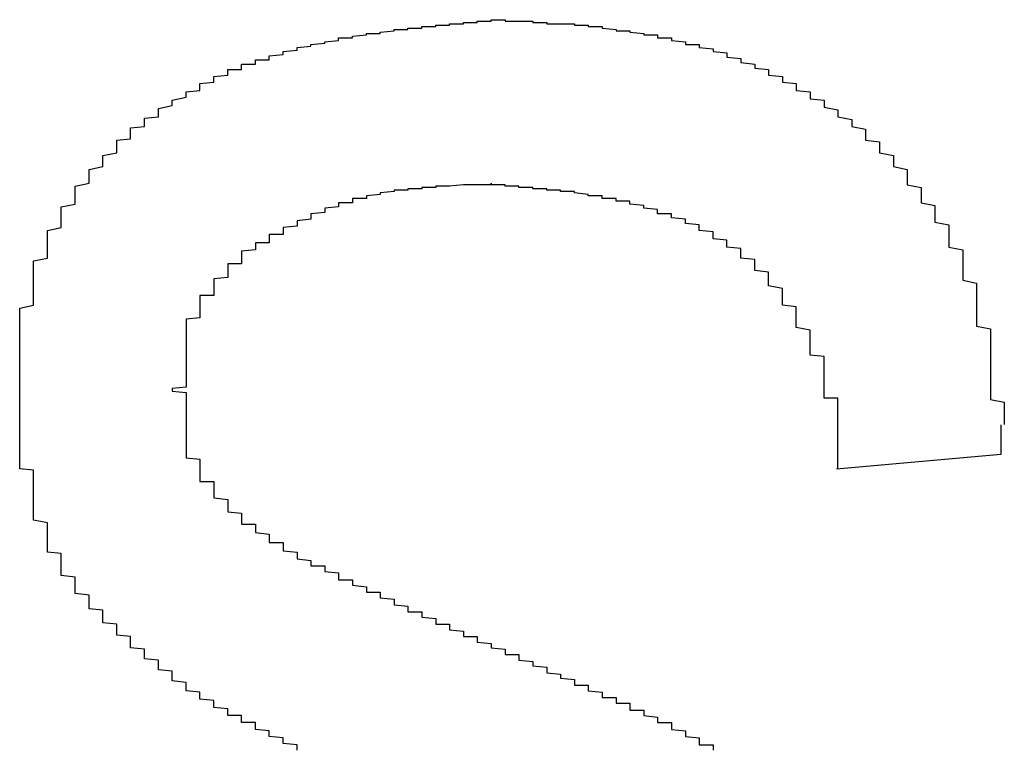
# Model space of a CAD drawing. Extents: x 1222 to 2663, y 507 to 1453.
# Drawn here: x 2660 to 2661, y 631 to 631 of the extents above; entities that cross this region are included whole.
import ezdxf

# ---------------------------------------------------------------- set-up
doc = ezdxf.new("R2010")
doc.units = 0
doc.layers.add('KÖRPER', color=7, linetype='CONTINUOUS')

msp = doc.modelspace()

# ---------------------------------------------------------------- linework, layer by layer
at = {"layer": 'KÖRPER'}
for p, q in [((2660.58754, 630.99181), (2660.58754, 630.97041)), ((2660.58754, 630.97041), (2660.469, 630.95971))]:
    msp.add_line(p, q, dxfattribs=at)
for points in [[(2659.88, 631.012, 0), (2659.88, 631.014, 0), (2659.88, 631.017, 0), (2659.88, 631.019, 0), (2659.88, 631.021, 0), (2659.88, 631.023, 0), (2659.88, 631.026, 0), (2659.88, 631.028, 0), (2659.88, 631.03, 0), (2659.88, 631.032, 0), (2659.88, 631.034, 0), (2659.88, 631.037, 0), (2659.88, 631.039, 0), (2659.88, 631.041, 0), (2659.88, 631.043, 0), (2659.88, 631.045, 0), (2659.88, 631.048, 0), (2659.88, 631.05, 0), (2659.88, 631.052, 0), (2659.88, 631.054, 0), (2659.88, 631.056, 0), (2659.88, 631.059, 0), (2659.88, 631.061, 0), (2659.88, 631.063, 0), (2659.88, 631.065, 0), (2659.88, 631.067, 0), (2659.88, 631.069, 0), (2659.88, 631.072, 0), (2659.88, 631.074, 0), (2659.88, 631.076, 0), (2659.89, 631.078, 0), (2659.89, 631.08, 0), (2659.89, 631.082, 0), (2659.89, 631.085, 0), (2659.89, 631.087, 0), (2659.89, 631.089, 0), (2659.89, 631.091, 0), (2659.89, 631.093, 0), (2659.89, 631.095, 0), (2659.89, 631.097, 0), (2659.89, 631.099, 0), (2659.89, 631.101, 0), (2659.89, 631.104, 0), (2659.89, 631.106, 0), (2659.89, 631.108, 0), (2659.89, 631.11, 0), (2659.9, 631.112, 0), (2659.9, 631.114, 0), (2659.9, 631.116, 0), (2659.9, 631.118, 0), (2659.9, 631.12, 0), (2659.9, 631.122, 0), (2659.9, 631.124, 0), (2659.9, 631.126, 0), (2659.9, 631.128, 0), (2659.9, 631.13, 0), (2659.9, 631.132, 0), (2659.91, 631.134, 0), (2659.91, 631.136, 0), (2659.91, 631.138, 0), (2659.91, 631.14, 0), (2659.91, 631.142, 0), (2659.91, 631.143, 0), (2659.91, 631.145, 0), (2659.91, 631.147, 0), (2659.91, 631.149, 0), (2659.92, 631.151, 0), (2659.92, 631.153, 0), (2659.92, 631.155, 0), (2659.92, 631.157, 0), (2659.92, 631.158, 0), (2659.92, 631.16, 0), (2659.92, 631.162, 0), (2659.92, 631.164, 0), (2659.93, 631.166, 0), (2659.93, 631.167, 0), (2659.93, 631.169, 0), (2659.93, 631.171, 0), (2659.93, 631.173, 0), (2659.93, 631.174, 0), (2659.93, 631.176, 0), (2659.94, 631.178, 0), (2659.94, 631.179, 0), (2659.94, 631.181, 0), (2659.94, 631.183, 0), (2659.94, 631.184, 0), (2659.94, 631.186, 0), (2659.95, 631.188, 0), (2659.95, 631.189, 0), (2659.95, 631.191, 0), (2659.95, 631.192, 0), (2659.95, 631.194, 0), (2659.95, 631.195, 0), (2659.95, 631.197, 0), (2659.96, 631.198, 0), (2659.96, 631.2, 0), (2659.96, 631.201, 0), (2659.96, 631.203, 0), (2659.96, 631.204, 0), (2659.96, 631.206, 0), (2659.97, 631.207, 0), (2659.97, 631.208, 0), (2659.97, 631.21, 0), (2659.97, 631.211, 0), (2659.97, 631.213, 0), (2659.98, 631.214, 0), (2659.98, 631.215, 0), (2659.98, 631.217, 0), (2659.98, 631.218, 0), (2659.98, 631.219, 0), (2659.98, 631.22, 0), (2659.99, 631.222, 0), (2659.99, 631.223, 0), (2659.99, 631.224, 0), (2659.99, 631.225, 0), (2659.99, 631.226, 0), (2660, 631.228, 0), (2660, 631.229, 0), (2660, 631.23, 0), (2660, 631.231, 0), (2660, 631.232, 0), (2660.01, 631.233, 0), (2660.01, 631.234, 0), (2660.01, 631.235, 0), (2660.01, 631.236, 0), (2660.01, 631.237, 0), (2660.01, 631.238, 0), (2660.02, 631.239, 0), (2660.02, 631.24, 0), (2660.02, 631.241, 0), (2660.02, 631.242, 0), (2660.02, 631.243, 0), (2660.03, 631.244, 0), (2660.03, 631.245, 0), (2660.03, 631.246, 0), (2660.03, 631.247, 0), (2660.03, 631.248, 0), (2660.04, 631.248, 0), (2660.04, 631.249, 0), (2660.04, 631.25, 0), (2660.04, 631.251, 0), (2660.04, 631.252, 0), (2660.05, 631.252, 0), (2660.05, 631.253, 0), (2660.05, 631.254, 0), (2660.05, 631.255, 0), (2660.06, 631.255, 0), (2660.06, 631.256, 0), (2660.06, 631.257, 0), (2660.06, 631.257, 0), (2660.06, 631.258, 0), (2660.07, 631.259, 0), (2660.07, 631.259, 0), (2660.07, 631.26, 0), (2660.07, 631.261, 0), (2660.07, 631.261, 0), (2660.08, 631.262, 0), (2660.08, 631.262, 0), (2660.08, 631.263, 0), (2660.08, 631.263, 0), (2660.08, 631.264, 0), (2660.09, 631.265, 0), (2660.09, 631.265, 0), (2660.09, 631.266, 0), (2660.09, 631.266, 0), (2660.1, 631.267, 0), (2660.1, 631.267, 0), (2660.1, 631.268, 0), (2660.1, 631.268, 0), (2660.1, 631.268, 0), (2660.11, 631.269, 0), (2660.11, 631.269, 0), (2660.11, 631.27, 0), (2660.11, 631.27, 0), (2660.11, 631.271, 0), (2660.12, 631.271, 0), (2660.12, 631.271, 0), (2660.12, 631.272, 0), (2660.12, 631.272, 0), (2660.13, 631.273, 0), (2660.13, 631.273, 0), (2660.13, 631.273, 0), (2660.13, 631.274, 0), (2660.13, 631.274, 0), (2660.14, 631.274, 0), (2660.14, 631.275, 0), (2660.14, 631.275, 0), (2660.14, 631.275, 0), (2660.15, 631.276, 0), (2660.15, 631.276, 0), (2660.15, 631.276, 0), (2660.15, 631.276, 0), (2660.15, 631.277, 0), (2660.16, 631.277, 0), (2660.16, 631.277, 0), (2660.16, 631.278, 0), (2660.16, 631.278, 0), (2660.17, 631.278, 0), (2660.17, 631.278, 0), (2660.17, 631.279, 0), (2660.17, 631.279, 0), (2660.17, 631.279, 0), (2660.18, 631.279, 0), (2660.18, 631.28, 0), (2660.18, 631.28, 0), (2660.18, 631.28, 0), (2660.19, 631.28, 0), (2660.19, 631.281, 0), (2660.19, 631.281, 0), (2660.19, 631.281, 0), (2660.19, 631.281, 0), (2660.2, 631.281, 0), (2660.2, 631.282, 0), (2660.2, 631.282, 0), (2660.2, 631.282, 0), (2660.21, 631.282, 0), (2660.21, 631.283, 0), (2660.21, 631.283, 0), (2660.21, 631.283, 0), (2660.22, 631.283, 0), (2660.22, 631.283, 0), (2660.22, 631.284, 0), (2660.22, 631.284, 0), (2660.22, 631.284, 0)], [(2660.22, 631.284, 0), (2660.23, 631.284, 0), (2660.23, 631.284, 0), (2660.23, 631.284, 0), (2660.23, 631.283, 0), (2660.24, 631.283, 0), (2660.24, 631.283, 0), (2660.24, 631.283, 0), (2660.24, 631.283, 0), (2660.25, 631.283, 0), (2660.25, 631.283, 0), (2660.25, 631.282, 0), (2660.25, 631.282, 0), (2660.25, 631.282, 0), (2660.26, 631.282, 0), (2660.26, 631.282, 0), (2660.26, 631.282, 0), (2660.26, 631.281, 0), (2660.27, 631.281, 0), (2660.27, 631.281, 0), (2660.27, 631.281, 0), (2660.27, 631.281, 0), (2660.28, 631.281, 0), (2660.28, 631.28, 0), (2660.28, 631.28, 0), (2660.28, 631.28, 0), (2660.28, 631.28, 0), (2660.29, 631.28, 0), (2660.29, 631.279, 0), (2660.29, 631.279, 0), (2660.29, 631.279, 0), (2660.3, 631.279, 0), (2660.3, 631.278, 0), (2660.3, 631.278, 0), (2660.3, 631.278, 0), (2660.31, 631.277, 0), (2660.31, 631.277, 0), (2660.31, 631.277, 0), (2660.31, 631.277, 0), (2660.31, 631.276, 0), (2660.32, 631.276, 0), (2660.32, 631.276, 0), (2660.32, 631.275, 0), (2660.32, 631.275, 0), (2660.33, 631.274, 0), (2660.33, 631.274, 0), (2660.33, 631.274, 0), (2660.33, 631.273, 0), (2660.34, 631.273, 0), (2660.34, 631.272, 0), (2660.34, 631.272, 0), (2660.34, 631.272, 0), (2660.34, 631.271, 0), (2660.35, 631.271, 0), (2660.35, 631.27, 0), (2660.35, 631.27, 0), (2660.35, 631.269, 0), (2660.36, 631.268, 0), (2660.36, 631.268, 0), (2660.36, 631.267, 0), (2660.36, 631.267, 0), (2660.36, 631.266, 0), (2660.37, 631.266, 0), (2660.37, 631.265, 0), (2660.37, 631.264, 0), (2660.37, 631.264, 0), (2660.38, 631.263, 0), (2660.38, 631.262, 0), (2660.38, 631.262, 0), (2660.38, 631.261, 0), (2660.39, 631.26, 0), (2660.39, 631.259, 0), (2660.39, 631.259, 0), (2660.39, 631.258, 0), (2660.39, 631.257, 0), (2660.4, 631.256, 0), (2660.4, 631.255, 0), (2660.4, 631.255, 0), (2660.4, 631.254, 0), (2660.4, 631.253, 0), (2660.41, 631.252, 0), (2660.41, 631.251, 0), (2660.41, 631.25, 0), (2660.41, 631.249, 0), (2660.42, 631.248, 0), (2660.42, 631.247, 0), (2660.42, 631.246, 0), (2660.42, 631.245, 0), (2660.42, 631.244, 0), (2660.43, 631.243, 0), (2660.43, 631.242, 0), (2660.43, 631.241, 0), (2660.43, 631.24, 0), (2660.43, 631.239, 0), (2660.44, 631.238, 0), (2660.44, 631.237, 0), (2660.44, 631.236, 0), (2660.44, 631.234, 0), (2660.44, 631.233, 0), (2660.45, 631.232, 0), (2660.45, 631.231, 0), (2660.45, 631.23, 0), (2660.45, 631.228, 0), (2660.45, 631.227, 0), (2660.46, 631.226, 0), (2660.46, 631.225, 0), (2660.46, 631.223, 0), (2660.46, 631.222, 0), (2660.46, 631.221, 0), (2660.47, 631.219, 0), (2660.47, 631.218, 0), (2660.47, 631.217, 0), (2660.47, 631.215, 0), (2660.47, 631.214, 0), (2660.48, 631.212, 0), (2660.48, 631.211, 0), (2660.48, 631.21, 0), (2660.48, 631.208, 0), (2660.48, 631.207, 0), (2660.49, 631.205, 0), (2660.49, 631.204, 0), (2660.49, 631.202, 0), (2660.49, 631.201, 0), (2660.49, 631.199, 0), (2660.49, 631.197, 0), (2660.5, 631.196, 0), (2660.5, 631.194, 0), (2660.5, 631.193, 0), (2660.5, 631.191, 0), (2660.5, 631.189, 0), (2660.5, 631.188, 0), (2660.51, 631.186, 0), (2660.51, 631.184, 0), (2660.51, 631.183, 0), (2660.51, 631.181, 0), (2660.51, 631.179, 0), (2660.51, 631.178, 0), (2660.52, 631.176, 0), (2660.52, 631.174, 0), (2660.52, 631.172, 0), (2660.52, 631.17, 0), (2660.52, 631.169, 0), (2660.52, 631.167, 0), (2660.52, 631.165, 0), (2660.53, 631.163, 0), (2660.53, 631.161, 0), (2660.53, 631.159, 0), (2660.53, 631.158, 0), (2660.53, 631.156, 0), (2660.53, 631.154, 0), (2660.53, 631.152, 0), (2660.54, 631.15, 0), (2660.54, 631.148, 0), (2660.54, 631.146, 0), (2660.54, 631.144, 0), (2660.54, 631.142, 0), (2660.54, 631.14, 0), (2660.54, 631.138, 0), (2660.55, 631.136, 0), (2660.55, 631.134, 0), (2660.55, 631.132, 0), (2660.55, 631.13, 0), (2660.55, 631.128, 0), (2660.55, 631.126, 0), (2660.55, 631.124, 0), (2660.55, 631.122, 0), (2660.55, 631.12, 0), (2660.56, 631.118, 0), (2660.56, 631.116, 0), (2660.56, 631.113, 0), (2660.56, 631.111, 0), (2660.56, 631.109, 0), (2660.56, 631.107, 0), (2660.56, 631.105, 0), (2660.56, 631.103, 0), (2660.56, 631.101, 0), (2660.56, 631.099, 0), (2660.56, 631.096, 0), (2660.57, 631.094, 0), (2660.57, 631.092, 0), (2660.57, 631.09, 0), (2660.57, 631.088, 0), (2660.57, 631.085, 0), (2660.57, 631.083, 0), (2660.57, 631.081, 0), (2660.57, 631.079, 0), (2660.57, 631.077, 0), (2660.57, 631.074, 0), (2660.57, 631.072, 0), (2660.57, 631.07, 0), (2660.57, 631.068, 0), (2660.57, 631.065, 0), (2660.57, 631.063, 0), (2660.58, 631.061, 0), (2660.58, 631.059, 0), (2660.58, 631.056, 0), (2660.58, 631.054, 0), (2660.58, 631.052, 0), (2660.58, 631.05, 0), (2660.58, 631.047, 0), (2660.58, 631.045, 0), (2660.58, 631.043, 0), (2660.58, 631.04, 0), (2660.58, 631.038, 0), (2660.58, 631.036, 0), (2660.58, 631.034, 0), (2660.58, 631.031, 0), (2660.58, 631.029, 0), (2660.58, 631.027, 0), (2660.58, 631.024, 0), (2660.58, 631.022, 0), (2660.58, 631.02, 0), (2660.58, 631.017, 0), (2660.58, 631.015, 0), (2660.58, 631.013, 0), (2660.58, 631.01, 0), (2660.59, 631.008, 0), (2660.59, 631.006, 0), (2660.59, 631.003, 0), (2660.59, 631.001, 0), (2660.59, 630.999, 0), (2660.59, 630.996, 0), (2660.59, 630.994, 0), (2660.59, 630.992, 0)], [(2660.22, 631.166, 0), (2660.22, 631.165, 0), (2660.22, 631.165, 0), (2660.22, 631.165, 0), (2660.21, 631.165, 0), (2660.21, 631.165, 0), (2660.21, 631.165, 0), (2660.21, 631.165, 0), (2660.21, 631.165, 0), (2660.21, 631.165, 0), (2660.21, 631.165, 0), (2660.21, 631.165, 0), (2660.2, 631.165, 0), (2660.2, 631.165, 0), (2660.2, 631.165, 0), (2660.2, 631.165, 0), (2660.2, 631.165, 0), (2660.2, 631.165, 0), (2660.2, 631.165, 0), (2660.2, 631.165, 0), (2660.2, 631.165, 0), (2660.19, 631.164, 0), (2660.19, 631.164, 0), (2660.19, 631.164, 0), (2660.19, 631.164, 0), (2660.19, 631.164, 0), (2660.19, 631.164, 0), (2660.19, 631.164, 0), (2660.19, 631.164, 0), (2660.18, 631.164, 0), (2660.18, 631.164, 0), (2660.18, 631.164, 0), (2660.18, 631.164, 0), (2660.18, 631.164, 0), (2660.18, 631.164, 0), (2660.18, 631.163, 0), (2660.18, 631.163, 0), (2660.18, 631.163, 0), (2660.17, 631.163, 0), (2660.17, 631.163, 0), (2660.17, 631.163, 0), (2660.17, 631.163, 0), (2660.17, 631.163, 0), (2660.17, 631.163, 0), (2660.17, 631.163, 0), (2660.17, 631.162, 0), (2660.16, 631.162, 0), (2660.16, 631.162, 0), (2660.16, 631.162, 0), (2660.16, 631.162, 0), (2660.16, 631.162, 0), (2660.16, 631.162, 0), (2660.16, 631.161, 0), (2660.16, 631.161, 0), (2660.16, 631.161, 0), (2660.15, 631.161, 0), (2660.15, 631.161, 0), (2660.15, 631.161, 0), (2660.15, 631.16, 0), (2660.15, 631.16, 0), (2660.15, 631.16, 0), (2660.15, 631.16, 0), (2660.15, 631.16, 0), (2660.15, 631.16, 0), (2660.14, 631.159, 0), (2660.14, 631.159, 0), (2660.14, 631.159, 0), (2660.14, 631.159, 0), (2660.14, 631.159, 0), (2660.14, 631.158, 0), (2660.14, 631.158, 0), (2660.14, 631.158, 0), (2660.14, 631.158, 0), (2660.13, 631.157, 0), (2660.13, 631.157, 0), (2660.13, 631.157, 0), (2660.13, 631.157, 0), (2660.13, 631.156, 0), (2660.13, 631.156, 0), (2660.13, 631.156, 0), (2660.13, 631.155, 0), (2660.13, 631.155, 0), (2660.12, 631.155, 0), (2660.12, 631.155, 0), (2660.12, 631.154, 0), (2660.12, 631.154, 0), (2660.12, 631.154, 0), (2660.12, 631.153, 0), (2660.12, 631.153, 0), (2660.12, 631.153, 0), (2660.12, 631.152, 0), (2660.11, 631.152, 0), (2660.11, 631.151, 0), (2660.11, 631.151, 0), (2660.11, 631.151, 0), (2660.11, 631.15, 0), (2660.11, 631.15, 0), (2660.11, 631.149, 0), (2660.11, 631.149, 0), (2660.11, 631.149, 0), (2660.1, 631.148, 0), (2660.1, 631.148, 0), (2660.1, 631.147, 0), (2660.1, 631.147, 0), (2660.1, 631.146, 0), (2660.1, 631.146, 0), (2660.1, 631.146, 0), (2660.1, 631.145, 0), (2660.1, 631.145, 0), (2660.09, 631.144, 0), (2660.09, 631.144, 0), (2660.09, 631.143, 0), (2660.09, 631.143, 0), (2660.09, 631.142, 0), (2660.09, 631.142, 0), (2660.09, 631.141, 0), (2660.09, 631.141, 0), (2660.09, 631.14, 0), (2660.09, 631.14, 0), (2660.08, 631.139, 0), (2660.08, 631.139, 0), (2660.08, 631.138, 0), (2660.08, 631.138, 0), (2660.08, 631.137, 0), (2660.08, 631.137, 0), (2660.08, 631.136, 0), (2660.08, 631.135, 0), (2660.08, 631.135, 0), (2660.07, 631.134, 0), (2660.07, 631.134, 0), (2660.07, 631.133, 0), (2660.07, 631.133, 0), (2660.07, 631.132, 0), (2660.07, 631.132, 0), (2660.07, 631.131, 0), (2660.07, 631.13, 0), (2660.07, 631.13, 0), (2660.07, 631.129, 0), (2660.06, 631.129, 0), (2660.06, 631.128, 0), (2660.06, 631.128, 0), (2660.06, 631.127, 0), (2660.06, 631.126, 0), (2660.06, 631.126, 0), (2660.06, 631.125, 0), (2660.06, 631.125, 0), (2660.06, 631.124, 0), (2660.06, 631.123, 0), (2660.05, 631.123, 0), (2660.05, 631.122, 0), (2660.05, 631.122, 0), (2660.05, 631.121, 0), (2660.05, 631.121, 0), (2660.05, 631.12, 0), (2660.05, 631.119, 0), (2660.05, 631.119, 0), (2660.05, 631.118, 0), (2660.05, 631.118, 0), (2660.04, 631.117, 0), (2660.04, 631.116, 0)], [(2660.46, 631.028, 0), (2660.46, 631.029, 0), (2660.46, 631.031, 0), (2660.46, 631.032, 0), (2660.46, 631.034, 0), (2660.46, 631.035, 0), (2660.46, 631.036, 0), (2660.46, 631.038, 0), (2660.46, 631.039, 0), (2660.46, 631.041, 0), (2660.45, 631.042, 0), (2660.45, 631.044, 0), (2660.45, 631.045, 0), (2660.45, 631.046, 0), (2660.45, 631.048, 0), (2660.45, 631.049, 0), (2660.45, 631.051, 0), (2660.45, 631.052, 0), (2660.45, 631.053, 0), (2660.45, 631.055, 0), (2660.45, 631.056, 0), (2660.45, 631.058, 0), (2660.45, 631.059, 0), (2660.45, 631.06, 0), (2660.44, 631.062, 0), (2660.44, 631.063, 0), (2660.44, 631.065, 0), (2660.44, 631.066, 0), (2660.44, 631.067, 0), (2660.44, 631.069, 0), (2660.44, 631.07, 0), (2660.44, 631.071, 0), (2660.44, 631.073, 0), (2660.44, 631.074, 0), (2660.44, 631.075, 0), (2660.44, 631.077, 0), (2660.43, 631.078, 0), (2660.43, 631.079, 0), (2660.43, 631.08, 0), (2660.43, 631.082, 0), (2660.43, 631.083, 0), (2660.43, 631.084, 0), (2660.43, 631.085, 0), (2660.43, 631.087, 0), (2660.43, 631.088, 0), (2660.43, 631.089, 0), (2660.43, 631.09, 0), (2660.42, 631.092, 0), (2660.42, 631.093, 0), (2660.42, 631.094, 0), (2660.42, 631.095, 0), (2660.42, 631.096, 0), (2660.42, 631.097, 0), (2660.42, 631.099, 0), (2660.42, 631.1, 0), (2660.42, 631.101, 0), (2660.42, 631.102, 0), (2660.41, 631.103, 0), (2660.41, 631.104, 0), (2660.41, 631.105, 0), (2660.41, 631.106, 0), (2660.41, 631.107, 0), (2660.41, 631.108, 0), (2660.41, 631.109, 0), (2660.41, 631.11, 0), (2660.41, 631.111, 0), (2660.4, 631.112, 0), (2660.4, 631.113, 0), (2660.4, 631.114, 0), (2660.4, 631.115, 0), (2660.4, 631.116, 0), (2660.4, 631.117, 0), (2660.4, 631.118, 0), (2660.4, 631.119, 0), (2660.39, 631.12, 0), (2660.39, 631.121, 0), (2660.39, 631.121, 0), (2660.39, 631.122, 0), (2660.39, 631.123, 0), (2660.39, 631.124, 0), (2660.39, 631.125, 0), (2660.38, 631.126, 0), (2660.38, 631.126, 0), (2660.38, 631.127, 0), (2660.38, 631.128, 0), (2660.38, 631.129, 0), (2660.38, 631.13, 0), (2660.38, 631.13, 0), (2660.38, 631.131, 0), (2660.37, 631.132, 0), (2660.37, 631.132, 0), (2660.37, 631.133, 0), (2660.37, 631.134, 0), (2660.37, 631.135, 0), (2660.37, 631.135, 0), (2660.37, 631.136, 0), (2660.36, 631.137, 0), (2660.36, 631.137, 0), (2660.36, 631.138, 0), (2660.36, 631.138, 0), (2660.36, 631.139, 0), (2660.36, 631.14, 0), (2660.36, 631.14, 0), (2660.35, 631.141, 0), (2660.35, 631.141, 0), (2660.35, 631.142, 0), (2660.35, 631.143, 0), (2660.35, 631.143, 0), (2660.35, 631.144, 0), (2660.34, 631.144, 0), (2660.34, 631.145, 0), (2660.34, 631.145, 0), (2660.34, 631.146, 0), (2660.34, 631.146, 0), (2660.34, 631.147, 0), (2660.34, 631.147, 0), (2660.33, 631.148, 0), (2660.33, 631.148, 0), (2660.33, 631.149, 0), (2660.33, 631.149, 0), (2660.33, 631.149, 0), (2660.33, 631.15, 0), (2660.33, 631.15, 0), (2660.32, 631.151, 0), (2660.32, 631.151, 0), (2660.32, 631.151, 0), (2660.32, 631.152, 0), (2660.32, 631.152, 0), (2660.32, 631.153, 0), (2660.31, 631.153, 0), (2660.31, 631.153, 0), (2660.31, 631.154, 0), (2660.31, 631.154, 0), (2660.31, 631.154, 0), (2660.31, 631.155, 0), (2660.31, 631.155, 0), (2660.3, 631.155, 0), (2660.3, 631.156, 0), (2660.3, 631.156, 0), (2660.3, 631.156, 0), (2660.3, 631.156, 0), (2660.3, 631.157, 0), (2660.3, 631.157, 0), (2660.29, 631.157, 0), (2660.29, 631.157, 0), (2660.29, 631.158, 0), (2660.29, 631.158, 0), (2660.29, 631.158, 0), (2660.29, 631.158, 0), (2660.28, 631.159, 0), (2660.28, 631.159, 0), (2660.28, 631.159, 0), (2660.28, 631.159, 0), (2660.28, 631.16, 0), (2660.28, 631.16, 0), (2660.28, 631.16, 0), (2660.27, 631.16, 0), (2660.27, 631.16, 0), (2660.27, 631.161, 0), (2660.27, 631.161, 0), (2660.27, 631.161, 0), (2660.27, 631.161, 0), (2660.26, 631.161, 0), (2660.26, 631.161, 0), (2660.26, 631.162, 0), (2660.26, 631.162, 0), (2660.26, 631.162, 0), (2660.26, 631.162, 0), (2660.25, 631.162, 0), (2660.25, 631.162, 0), (2660.25, 631.163, 0), (2660.25, 631.163, 0), (2660.25, 631.163, 0), (2660.25, 631.163, 0), (2660.25, 631.163, 0), (2660.24, 631.163, 0), (2660.24, 631.164, 0), (2660.24, 631.164, 0), (2660.24, 631.164, 0), (2660.24, 631.164, 0), (2660.24, 631.164, 0), (2660.23, 631.164, 0), (2660.23, 631.164, 0), (2660.23, 631.164, 0), (2660.23, 631.165, 0), (2660.23, 631.165, 0), (2660.23, 631.165, 0), (2660.23, 631.165, 0), (2660.22, 631.165, 0), (2660.22, 631.165, 0), (2660.22, 631.165, 0), (2660.22, 631.166, 0)], [(2660.04, 631.116, 0), (2660.04, 631.116, 0), (2660.04, 631.115, 0), (2660.04, 631.115, 0), (2660.04, 631.114, 0), (2660.04, 631.114, 0), (2660.04, 631.113, 0), (2660.04, 631.113, 0), (2660.04, 631.112, 0), (2660.04, 631.112, 0), (2660.04, 631.111, 0), (2660.04, 631.111, 0), (2660.04, 631.11, 0), (2660.04, 631.109, 0), (2660.04, 631.109, 0), (2660.04, 631.108, 0), (2660.03, 631.108, 0), (2660.03, 631.107, 0), (2660.03, 631.107, 0), (2660.03, 631.106, 0), (2660.03, 631.106, 0), (2660.03, 631.105, 0), (2660.03, 631.105, 0), (2660.03, 631.104, 0), (2660.03, 631.104, 0), (2660.03, 631.103, 0), (2660.03, 631.103, 0), (2660.03, 631.102, 0), (2660.03, 631.101, 0), (2660.03, 631.101, 0), (2660.03, 631.1, 0), (2660.03, 631.1, 0), (2660.03, 631.099, 0), (2660.03, 631.099, 0), (2660.03, 631.098, 0), (2660.03, 631.098, 0), (2660.02, 631.097, 0), (2660.02, 631.097, 0), (2660.02, 631.096, 0), (2660.02, 631.096, 0), (2660.02, 631.095, 0), (2660.02, 631.094, 0), (2660.02, 631.094, 0), (2660.02, 631.093, 0), (2660.02, 631.093, 0), (2660.02, 631.092, 0), (2660.02, 631.092, 0), (2660.02, 631.091, 0), (2660.02, 631.091, 0), (2660.02, 631.09, 0), (2660.02, 631.089, 0), (2660.02, 631.089, 0), (2660.02, 631.088, 0), (2660.02, 631.088, 0), (2660.02, 631.087, 0), (2660.02, 631.087, 0), (2660.02, 631.086, 0), (2660.02, 631.085, 0), (2660.01, 631.085, 0), (2660.01, 631.084, 0), (2660.01, 631.084, 0), (2660.01, 631.083, 0), (2660.01, 631.083, 0), (2660.01, 631.082, 0), (2660.01, 631.081, 0), (2660.01, 631.081, 0), (2660.01, 631.08, 0), (2660.01, 631.08, 0), (2660.01, 631.079, 0), (2660.01, 631.078, 0), (2660.01, 631.078, 0), (2660.01, 631.077, 0), (2660.01, 631.077, 0), (2660.01, 631.076, 0), (2660.01, 631.075, 0), (2660.01, 631.075, 0), (2660.01, 631.074, 0), (2660.01, 631.074, 0), (2660.01, 631.073, 0), (2660.01, 631.072, 0), (2660.01, 631.072, 0), (2660.01, 631.071, 0), (2660.01, 631.071, 0), (2660.01, 631.07, 0), (2660.01, 631.069, 0), (2660.01, 631.069, 0), (2660, 631.068, 0), (2660, 631.067, 0), (2660, 631.067, 0), (2660, 631.066, 0), (2660, 631.065, 0), (2660, 631.065, 0), (2660, 631.064, 0), (2660, 631.064, 0), (2660, 631.063, 0), (2660, 631.062, 0), (2660, 631.062, 0), (2660, 631.061, 0), (2660, 631.06, 0), (2660, 631.06, 0), (2660, 631.059, 0), (2660, 631.058, 0), (2660, 631.058, 0), (2660, 631.057, 0), (2660, 631.056, 0), (2660, 631.056, 0), (2660, 631.055, 0), (2660, 631.054, 0), (2660, 631.053, 0), (2660, 631.053, 0), (2660, 631.052, 0), (2660, 631.051, 0), (2660, 631.051, 0), (2660, 631.05, 0), (2660, 631.049, 0), (2660, 631.049, 0), (2660, 631.048, 0), (2660, 631.047, 0), (2660, 631.047, 0), (2660, 631.046, 0), (2660, 631.045, 0), (2660, 631.044, 0), (2660, 631.044, 0), (2660, 631.043, 0), (2660, 631.042, 0), (2660, 631.042, 0), (2660, 631.041, 0), (2660, 631.04, 0), (2660, 631.039, 0), (2660, 631.039, 0), (2660, 631.038, 0), (2660, 631.037, 0), (2660, 631.037, 0), (2660, 631.036, 0), (2660, 631.035, 0), (2660, 631.034, 0), (2660, 631.034, 0), (2660, 631.033, 0), (2660, 631.032, 0), (2660, 631.032, 0), (2660, 631.031, 0), (2660, 631.03, 0), (2660, 631.029, 0), (2660, 631.029, 0), (2660, 631.028, 0), (2660, 631.027, 0), (2660, 631.026, 0), (2660, 631.026, 0), (2660, 631.025, 0), (2660, 631.024, 0), (2660, 631.024, 0), (2660, 631.023, 0), (2660, 631.022, 0), (2660, 631.021, 0), (2660, 631.021, 0), (2660, 631.02, 0), (2660, 631.019, 0), (2659.99, 631.018, 0), (2659.99, 631.018, 0), (2659.99, 631.017, 0)], [(2660.47, 630.96, 0), (2660.47, 630.96, 0), (2660.47, 630.961, 0), (2660.47, 630.961, 0), (2660.47, 630.961, 0), (2660.47, 630.962, 0), (2660.47, 630.962, 0), (2660.47, 630.963, 0), (2660.47, 630.963, 0), (2660.47, 630.964, 0), (2660.47, 630.964, 0), (2660.47, 630.964, 0), (2660.47, 630.965, 0), (2660.47, 630.965, 0), (2660.47, 630.966, 0), (2660.47, 630.966, 0), (2660.47, 630.967, 0), (2660.47, 630.967, 0), (2660.47, 630.968, 0), (2660.47, 630.968, 0), (2660.47, 630.968, 0), (2660.47, 630.969, 0), (2660.47, 630.969, 0), (2660.47, 630.97, 0), (2660.47, 630.97, 0), (2660.47, 630.971, 0), (2660.47, 630.971, 0), (2660.47, 630.971, 0), (2660.47, 630.972, 0), (2660.47, 630.972, 0), (2660.47, 630.973, 0), (2660.47, 630.973, 0), (2660.47, 630.974, 0), (2660.47, 630.974, 0), (2660.47, 630.974, 0), (2660.47, 630.975, 0), (2660.47, 630.975, 0), (2660.47, 630.976, 0), (2660.47, 630.976, 0), (2660.47, 630.977, 0), (2660.47, 630.977, 0), (2660.47, 630.977, 0), (2660.47, 630.978, 0), (2660.47, 630.978, 0), (2660.47, 630.979, 0), (2660.47, 630.979, 0), (2660.47, 630.98, 0), (2660.47, 630.98, 0), (2660.47, 630.981, 0), (2660.47, 630.981, 0), (2660.47, 630.981, 0), (2660.47, 630.982, 0), (2660.47, 630.982, 0), (2660.47, 630.983, 0), (2660.47, 630.983, 0), (2660.47, 630.984, 0), (2660.47, 630.984, 0), (2660.47, 630.984, 0), (2660.47, 630.985, 0), (2660.47, 630.985, 0), (2660.47, 630.986, 0), (2660.47, 630.986, 0), (2660.47, 630.987, 0), (2660.47, 630.987, 0), (2660.47, 630.987, 0), (2660.47, 630.988, 0), (2660.47, 630.988, 0), (2660.47, 630.989, 0), (2660.47, 630.989, 0), (2660.47, 630.99, 0), (2660.47, 630.99, 0), (2660.47, 630.99, 0), (2660.47, 630.991, 0), (2660.47, 630.991, 0), (2660.47, 630.992, 0), (2660.47, 630.992, 0), (2660.47, 630.993, 0), (2660.47, 630.993, 0), (2660.47, 630.993, 0), (2660.47, 630.994, 0), (2660.47, 630.994, 0), (2660.47, 630.995, 0), (2660.47, 630.995, 0), (2660.47, 630.996, 0), (2660.47, 630.996, 0), (2660.47, 630.996, 0), (2660.47, 630.997, 0), (2660.47, 630.997, 0), (2660.47, 630.998, 0), (2660.47, 630.998, 0), (2660.47, 630.999, 0), (2660.47, 630.999, 0), (2660.47, 630.999, 0), (2660.47, 631, 0), (2660.47, 631, 0), (2660.47, 631.001, 0), (2660.47, 631.001, 0), (2660.47, 631.002, 0), (2660.47, 631.002, 0), (2660.47, 631.002, 0), (2660.47, 631.003, 0), (2660.47, 631.003, 0), (2660.47, 631.004, 0), (2660.47, 631.004, 0), (2660.47, 631.005, 0), (2660.47, 631.005, 0), (2660.47, 631.005, 0), (2660.47, 631.006, 0), (2660.47, 631.006, 0), (2660.47, 631.007, 0), (2660.47, 631.007, 0), (2660.47, 631.008, 0), (2660.47, 631.008, 0), (2660.47, 631.008, 0), (2660.47, 631.009, 0), (2660.47, 631.009, 0), (2660.47, 631.01, 0), (2660.47, 631.01, 0), (2660.47, 631.01, 0), (2660.47, 631.011, 0), (2660.46, 631.011, 0), (2660.46, 631.012, 0), (2660.46, 631.012, 0), (2660.46, 631.013, 0), (2660.46, 631.013, 0), (2660.46, 631.013, 0), (2660.46, 631.014, 0), (2660.46, 631.014, 0), (2660.46, 631.015, 0), (2660.46, 631.015, 0), (2660.46, 631.016, 0), (2660.46, 631.016, 0), (2660.46, 631.016, 0), (2660.46, 631.017, 0), (2660.46, 631.017, 0), (2660.46, 631.018, 0), (2660.46, 631.018, 0), (2660.46, 631.019, 0), (2660.46, 631.019, 0), (2660.46, 631.019, 0), (2660.46, 631.02, 0), (2660.46, 631.02, 0), (2660.46, 631.021, 0), (2660.46, 631.021, 0), (2660.46, 631.021, 0), (2660.46, 631.022, 0), (2660.46, 631.022, 0), (2660.46, 631.023, 0), (2660.46, 631.023, 0), (2660.46, 631.024, 0), (2660.46, 631.024, 0), (2660.46, 631.024, 0), (2660.46, 631.025, 0), (2660.46, 631.025, 0), (2660.46, 631.026, 0), (2660.46, 631.026, 0), (2660.46, 631.027, 0), (2660.46, 631.027, 0), (2660.46, 631.027, 0), (2660.46, 631.028, 0)], [(2659.99, 631.017, 0), (2659.99, 631.016, 0), (2660, 631.015, 0), (2660, 631.014, 0), (2660, 631.014, 0), (2660, 631.013, 0), (2660, 631.012, 0), (2660, 631.011, 0), (2660, 631.01, 0), (2660, 631.009, 0), (2660, 631.008, 0), (2660, 631.008, 0), (2660, 631.007, 0), (2660, 631.006, 0), (2660, 631.005, 0), (2660, 631.004, 0), (2660, 631.003, 0), (2660, 631.002, 0), (2660, 631.002, 0), (2660, 631.001, 0), (2660, 631, 0), (2660, 630.999, 0), (2660, 630.998, 0), (2660, 630.997, 0), (2660, 630.997, 0), (2660, 630.996, 0), (2660, 630.995, 0), (2660, 630.994, 0), (2660, 630.993, 0), (2660, 630.992, 0), (2660, 630.992, 0), (2660, 630.991, 0), (2660, 630.99, 0), (2660, 630.989, 0), (2660, 630.988, 0), (2660, 630.987, 0), (2660, 630.987, 0), (2660, 630.986, 0), (2660, 630.985, 0), (2660, 630.984, 0), (2660, 630.983, 0), (2660, 630.982, 0), (2660, 630.982, 0), (2660, 630.981, 0), (2660, 630.98, 0), (2660, 630.979, 0), (2660, 630.978, 0), (2660, 630.978, 0), (2660, 630.977, 0), (2660, 630.976, 0), (2660, 630.975, 0), (2660, 630.974, 0), (2660, 630.974, 0), (2660, 630.973, 0), (2660, 630.972, 0), (2660, 630.971, 0), (2660, 630.971, 0), (2660, 630.97, 0), (2660, 630.969, 0), (2660, 630.968, 0), (2660.01, 630.967, 0), (2660.01, 630.967, 0), (2660.01, 630.966, 0), (2660.01, 630.965, 0), (2660.01, 630.964, 0), (2660.01, 630.964, 0), (2660.01, 630.963, 0), (2660.01, 630.962, 0), (2660.01, 630.961, 0), (2660.01, 630.961, 0), (2660.01, 630.96, 0), (2660.01, 630.959, 0), (2660.01, 630.958, 0), (2660.01, 630.958, 0), (2660.01, 630.957, 0), (2660.01, 630.956, 0), (2660.01, 630.955, 0), (2660.01, 630.955, 0), (2660.01, 630.954, 0), (2660.01, 630.953, 0), (2660.01, 630.953, 0), (2660.01, 630.952, 0), (2660.01, 630.951, 0), (2660.02, 630.951, 0), (2660.02, 630.95, 0), (2660.02, 630.949, 0), (2660.02, 630.948, 0), (2660.02, 630.948, 0), (2660.02, 630.947, 0), (2660.02, 630.946, 0), (2660.02, 630.946, 0), (2660.02, 630.945, 0), (2660.02, 630.944, 0), (2660.02, 630.944, 0), (2660.02, 630.943, 0), (2660.02, 630.942, 0), (2660.02, 630.942, 0), (2660.02, 630.941, 0), (2660.02, 630.94, 0), (2660.02, 630.94, 0), (2660.02, 630.939, 0), (2660.02, 630.939, 0), (2660.03, 630.938, 0), (2660.03, 630.937, 0), (2660.03, 630.937, 0), (2660.03, 630.936, 0), (2660.03, 630.935, 0), (2660.03, 630.935, 0), (2660.03, 630.934, 0), (2660.03, 630.934, 0), (2660.03, 630.933, 0), (2660.03, 630.932, 0), (2660.03, 630.932, 0), (2660.03, 630.931, 0), (2660.03, 630.931, 0), (2660.03, 630.93, 0), (2660.03, 630.93, 0), (2660.03, 630.929, 0), (2660.04, 630.928, 0), (2660.04, 630.928, 0), (2660.04, 630.927, 0), (2660.04, 630.927, 0), (2660.04, 630.926, 0), (2660.04, 630.926, 0), (2660.04, 630.925, 0), (2660.04, 630.925, 0), (2660.04, 630.924, 0), (2660.04, 630.924, 0), (2660.04, 630.923, 0), (2660.04, 630.923, 0), (2660.04, 630.922, 0), (2660.04, 630.921, 0), (2660.04, 630.921, 0), (2660.04, 630.92, 0), (2660.05, 630.92, 0), (2660.05, 630.919, 0), (2660.05, 630.919, 0), (2660.05, 630.918, 0), (2660.05, 630.918, 0), (2660.05, 630.917, 0), (2660.05, 630.917, 0), (2660.05, 630.916, 0), (2660.05, 630.916, 0), (2660.05, 630.915, 0), (2660.05, 630.915, 0), (2660.05, 630.914, 0), (2660.05, 630.914, 0), (2660.05, 630.914, 0), (2660.06, 630.913, 0), (2660.06, 630.913, 0), (2660.06, 630.912, 0), (2660.06, 630.912, 0), (2660.06, 630.911, 0), (2660.06, 630.911, 0), (2660.06, 630.91, 0), (2660.06, 630.91, 0), (2660.06, 630.909, 0), (2660.06, 630.909, 0), (2660.06, 630.908, 0), (2660.06, 630.908, 0), (2660.06, 630.908, 0), (2660.06, 630.907, 0), (2660.07, 630.907, 0), (2660.07, 630.906, 0), (2660.07, 630.906, 0), (2660.07, 630.905, 0), (2660.07, 630.905, 0), (2660.07, 630.904, 0), (2660.07, 630.904, 0), (2660.07, 630.904, 0), (2660.07, 630.903, 0), (2660.07, 630.903, 0), (2660.07, 630.902, 0), (2660.07, 630.902, 0), (2660.07, 630.901, 0), (2660.07, 630.901, 0), (2660.08, 630.9, 0), (2660.08, 630.9, 0), (2660.08, 630.9, 0), (2660.08, 630.899, 0), (2660.08, 630.899, 0), (2660.08, 630.898, 0), (2660.08, 630.898, 0), (2660.08, 630.897, 0), (2660.08, 630.897, 0), (2660.08, 630.897, 0), (2660.08, 630.896, 0), (2660.08, 630.896, 0), (2660.08, 630.895, 0), (2660.08, 630.895, 0), (2660.09, 630.894, 0), (2660.09, 630.894, 0)], [(2660.02, 630.793, 0), (2660.01, 630.794, 0), (2660.01, 630.795, 0), (2660.01, 630.796, 0), (2660.01, 630.797, 0), (2660.01, 630.798, 0), (2660.01, 630.799, 0), (2660, 630.8, 0), (2660, 630.801, 0), (2660, 630.802, 0), (2660, 630.803, 0), (2660, 630.804, 0), (2660, 630.805, 0), (2660, 630.806, 0), (2659.99, 630.807, 0), (2659.99, 630.808, 0), (2659.99, 630.809, 0), (2659.99, 630.81, 0), (2659.99, 630.812, 0), (2659.99, 630.813, 0), (2659.99, 630.814, 0), (2659.98, 630.815, 0), (2659.98, 630.816, 0), (2659.98, 630.817, 0), (2659.98, 630.818, 0), (2659.98, 630.819, 0), (2659.98, 630.82, 0), (2659.98, 630.821, 0), (2659.98, 630.822, 0), (2659.97, 630.823, 0), (2659.97, 630.824, 0), (2659.97, 630.826, 0), (2659.97, 630.827, 0), (2659.97, 630.828, 0), (2659.97, 630.829, 0), (2659.97, 630.83, 0), (2659.96, 630.831, 0), (2659.96, 630.832, 0), (2659.96, 630.833, 0), (2659.96, 630.834, 0), (2659.96, 630.836, 0), (2659.96, 630.837, 0), (2659.96, 630.838, 0), (2659.96, 630.839, 0), (2659.95, 630.84, 0), (2659.95, 630.841, 0), (2659.95, 630.842, 0), (2659.95, 630.843, 0), (2659.95, 630.845, 0), (2659.95, 630.846, 0), (2659.95, 630.847, 0), (2659.95, 630.848, 0), (2659.94, 630.849, 0), (2659.94, 630.85, 0), (2659.94, 630.852, 0), (2659.94, 630.853, 0), (2659.94, 630.854, 0), (2659.94, 630.855, 0), (2659.94, 630.856, 0), (2659.94, 630.858, 0), (2659.93, 630.859, 0), (2659.93, 630.86, 0), (2659.93, 630.861, 0), (2659.93, 630.863, 0), (2659.93, 630.864, 0), (2659.93, 630.865, 0), (2659.93, 630.866, 0), (2659.93, 630.868, 0), (2659.93, 630.869, 0), (2659.92, 630.87, 0), (2659.92, 630.871, 0), (2659.92, 630.873, 0), (2659.92, 630.874, 0), (2659.92, 630.875, 0), (2659.92, 630.877, 0), (2659.92, 630.878, 0), (2659.92, 630.879, 0), (2659.92, 630.881, 0), (2659.92, 630.882, 0), (2659.91, 630.883, 0), (2659.91, 630.885, 0), (2659.91, 630.886, 0), (2659.91, 630.887, 0), (2659.91, 630.889, 0), (2659.91, 630.89, 0), (2659.91, 630.892, 0), (2659.91, 630.893, 0), (2659.91, 630.894, 0), (2659.91, 630.896, 0), (2659.91, 630.897, 0), (2659.91, 630.899, 0), (2659.9, 630.9, 0), (2659.9, 630.902, 0), (2659.9, 630.903, 0), (2659.9, 630.905, 0), (2659.9, 630.906, 0), (2659.9, 630.908, 0), (2659.9, 630.909, 0), (2659.9, 630.911, 0), (2659.9, 630.912, 0), (2659.9, 630.914, 0), (2659.9, 630.915, 0), (2659.9, 630.917, 0), (2659.9, 630.918, 0), (2659.9, 630.92, 0), (2659.9, 630.921, 0), (2659.89, 630.923, 0), (2659.89, 630.924, 0), (2659.89, 630.926, 0), (2659.89, 630.928, 0), (2659.89, 630.929, 0), (2659.89, 630.931, 0), (2659.89, 630.932, 0), (2659.89, 630.934, 0), (2659.89, 630.936, 0), (2659.89, 630.937, 0), (2659.89, 630.939, 0), (2659.89, 630.94, 0), (2659.89, 630.942, 0), (2659.89, 630.944, 0), (2659.89, 630.945, 0), (2659.89, 630.947, 0), (2659.89, 630.949, 0), (2659.89, 630.95, 0), (2659.89, 630.952, 0), (2659.89, 630.954, 0), (2659.89, 630.955, 0), (2659.89, 630.957, 0), (2659.89, 630.959, 0), (2659.88, 630.96, 0), (2659.88, 630.962, 0), (2659.88, 630.964, 0), (2659.88, 630.966, 0), (2659.88, 630.967, 0), (2659.88, 630.969, 0), (2659.88, 630.971, 0), (2659.88, 630.972, 0), (2659.88, 630.974, 0), (2659.88, 630.976, 0), (2659.88, 630.977, 0), (2659.88, 630.979, 0), (2659.88, 630.981, 0), (2659.88, 630.983, 0), (2659.88, 630.984, 0), (2659.88, 630.986, 0), (2659.88, 630.988, 0), (2659.88, 630.99, 0), (2659.88, 630.991, 0), (2659.88, 630.993, 0), (2659.88, 630.995, 0), (2659.88, 630.997, 0), (2659.88, 630.998, 0), (2659.88, 631, 0), (2659.88, 631.002, 0), (2659.88, 631.003, 0), (2659.88, 631.005, 0), (2659.88, 631.007, 0), (2659.88, 631.009, 0), (2659.88, 631.01, 0), (2659.88, 631.012, 0)], [(2660.09, 630.894, 0), (2660.09, 630.894, 0), (2660.09, 630.893, 0), (2660.09, 630.892, 0), (2660.09, 630.892, 0), (2660.09, 630.891, 0), (2660.09, 630.891, 0), (2660.09, 630.89, 0), (2660.1, 630.89, 0), (2660.1, 630.889, 0), (2660.1, 630.889, 0), (2660.1, 630.888, 0), (2660.1, 630.888, 0), (2660.1, 630.887, 0), (2660.1, 630.887, 0), (2660.1, 630.886, 0), (2660.1, 630.886, 0), (2660.11, 630.885, 0), (2660.11, 630.885, 0), (2660.11, 630.884, 0), (2660.11, 630.884, 0), (2660.11, 630.883, 0), (2660.11, 630.883, 0), (2660.11, 630.882, 0), (2660.11, 630.882, 0), (2660.11, 630.881, 0), (2660.11, 630.88, 0), (2660.12, 630.88, 0), (2660.12, 630.879, 0), (2660.12, 630.879, 0), (2660.12, 630.878, 0), (2660.12, 630.878, 0), (2660.12, 630.877, 0), (2660.12, 630.877, 0), (2660.12, 630.876, 0), (2660.12, 630.876, 0), (2660.13, 630.875, 0), (2660.13, 630.875, 0), (2660.13, 630.874, 0), (2660.13, 630.874, 0), (2660.13, 630.873, 0), (2660.13, 630.873, 0), (2660.13, 630.872, 0), (2660.13, 630.872, 0), (2660.13, 630.871, 0), (2660.14, 630.871, 0), (2660.14, 630.87, 0), (2660.14, 630.87, 0), (2660.14, 630.869, 0), (2660.14, 630.869, 0), (2660.14, 630.868, 0), (2660.14, 630.868, 0), (2660.14, 630.867, 0), (2660.14, 630.867, 0), (2660.15, 630.866, 0), (2660.15, 630.865, 0), (2660.15, 630.865, 0), (2660.15, 630.864, 0), (2660.15, 630.864, 0), (2660.15, 630.863, 0), (2660.15, 630.863, 0), (2660.15, 630.862, 0), (2660.15, 630.862, 0), (2660.16, 630.861, 0), (2660.16, 630.861, 0), (2660.16, 630.86, 0), (2660.16, 630.86, 0), (2660.16, 630.859, 0), (2660.16, 630.859, 0), (2660.16, 630.858, 0), (2660.16, 630.858, 0), (2660.16, 630.857, 0), (2660.17, 630.857, 0), (2660.17, 630.856, 0), (2660.17, 630.856, 0), (2660.17, 630.855, 0), (2660.17, 630.855, 0), (2660.17, 630.854, 0), (2660.17, 630.854, 0), (2660.17, 630.853, 0), (2660.17, 630.853, 0), (2660.18, 630.852, 0), (2660.18, 630.852, 0), (2660.18, 630.851, 0), (2660.18, 630.851, 0), (2660.18, 630.85, 0), (2660.18, 630.85, 0), (2660.18, 630.849, 0), (2660.18, 630.849, 0), (2660.18, 630.848, 0), (2660.19, 630.848, 0), (2660.19, 630.847, 0), (2660.19, 630.847, 0), (2660.19, 630.846, 0), (2660.19, 630.846, 0), (2660.19, 630.845, 0), (2660.19, 630.845, 0), (2660.19, 630.844, 0), (2660.19, 630.844, 0), (2660.2, 630.843, 0), (2660.2, 630.843, 0), (2660.2, 630.842, 0), (2660.2, 630.842, 0), (2660.2, 630.841, 0), (2660.2, 630.841, 0), (2660.2, 630.84, 0), (2660.2, 630.84, 0), (2660.2, 630.839, 0), (2660.21, 630.839, 0), (2660.21, 630.838, 0), (2660.21, 630.838, 0), (2660.21, 630.837, 0), (2660.21, 630.837, 0), (2660.21, 630.836, 0), (2660.21, 630.836, 0), (2660.21, 630.835, 0), (2660.21, 630.835, 0), (2660.22, 630.834, 0), (2660.22, 630.834, 0), (2660.22, 630.833, 0), (2660.22, 630.833, 0), (2660.22, 630.833, 0), (2660.22, 630.832, 0), (2660.22, 630.832, 0), (2660.22, 630.831, 0), (2660.22, 630.831, 0), (2660.23, 630.83, 0), (2660.23, 630.83, 0), (2660.23, 630.829, 0), (2660.23, 630.829, 0), (2660.23, 630.828, 0), (2660.23, 630.828, 0), (2660.23, 630.827, 0), (2660.23, 630.827, 0), (2660.23, 630.826, 0), (2660.24, 630.826, 0), (2660.24, 630.825, 0), (2660.24, 630.825, 0), (2660.24, 630.824, 0), (2660.24, 630.824, 0), (2660.24, 630.823, 0), (2660.24, 630.823, 0), (2660.24, 630.822, 0), (2660.24, 630.822, 0), (2660.25, 630.821, 0), (2660.25, 630.821, 0), (2660.25, 630.82, 0), (2660.25, 630.82, 0), (2660.25, 630.819, 0), (2660.25, 630.819, 0), (2660.25, 630.819, 0), (2660.25, 630.818, 0), (2660.25, 630.818, 0), (2660.26, 630.817, 0), (2660.26, 630.817, 0), (2660.26, 630.816, 0), (2660.26, 630.816, 0), (2660.26, 630.815, 0), (2660.26, 630.815, 0), (2660.26, 630.814, 0)], [(2660.26, 630.814, 0), (2660.26, 630.814, 0), (2660.26, 630.813, 0), (2660.26, 630.813, 0), (2660.27, 630.812, 0), (2660.27, 630.812, 0), (2660.27, 630.812, 0), (2660.27, 630.811, 0), (2660.27, 630.811, 0), (2660.27, 630.81, 0), (2660.27, 630.81, 0), (2660.27, 630.809, 0), (2660.27, 630.809, 0), (2660.27, 630.809, 0), (2660.28, 630.808, 0), (2660.28, 630.808, 0), (2660.28, 630.807, 0), (2660.28, 630.807, 0), (2660.28, 630.806, 0), (2660.28, 630.806, 0), (2660.28, 630.806, 0), (2660.28, 630.805, 0), (2660.28, 630.805, 0), (2660.28, 630.804, 0), (2660.29, 630.804, 0), (2660.29, 630.803, 0), (2660.29, 630.803, 0), (2660.29, 630.803, 0), (2660.29, 630.802, 0), (2660.29, 630.802, 0), (2660.29, 630.801, 0), (2660.29, 630.801, 0), (2660.29, 630.8, 0), (2660.29, 630.8, 0), (2660.3, 630.799, 0), (2660.3, 630.799, 0), (2660.3, 630.799, 0), (2660.3, 630.798, 0), (2660.3, 630.798, 0), (2660.3, 630.797, 0), (2660.3, 630.797, 0), (2660.3, 630.796, 0), (2660.3, 630.796, 0), (2660.3, 630.795, 0), (2660.31, 630.795, 0), (2660.31, 630.795, 0), (2660.31, 630.794, 0), (2660.31, 630.794, 0), (2660.31, 630.793, 0), (2660.31, 630.793, 0), (2660.31, 630.792, 0), (2660.31, 630.792, 0), (2660.31, 630.791, 0), (2660.31, 630.791, 0), (2660.32, 630.791, 0), (2660.32, 630.79, 0), (2660.32, 630.79, 0), (2660.32, 630.789, 0), (2660.32, 630.789, 0), (2660.32, 630.788, 0), (2660.32, 630.788, 0), (2660.32, 630.787, 0), (2660.32, 630.787, 0), (2660.32, 630.786, 0), (2660.33, 630.786, 0), (2660.33, 630.786, 0), (2660.33, 630.785, 0), (2660.33, 630.785, 0), (2660.33, 630.784, 0), (2660.33, 630.784, 0), (2660.33, 630.783, 0), (2660.33, 630.783, 0), (2660.33, 630.782, 0), (2660.33, 630.782, 0), (2660.34, 630.781, 0), (2660.34, 630.781, 0), (2660.34, 630.78, 0), (2660.34, 630.78, 0), (2660.34, 630.779, 0), (2660.34, 630.779, 0), (2660.34, 630.778, 0), (2660.34, 630.778, 0), (2660.34, 630.778, 0), (2660.34, 630.777, 0), (2660.35, 630.777, 0), (2660.35, 630.776, 0), (2660.35, 630.776, 0), (2660.35, 630.775, 0), (2660.35, 630.775, 0), (2660.35, 630.774, 0), (2660.35, 630.774, 0), (2660.35, 630.773, 0), (2660.35, 630.773, 0), (2660.35, 630.772, 0), (2660.35, 630.772, 0), (2660.36, 630.771, 0), (2660.36, 630.771, 0), (2660.36, 630.77, 0), (2660.36, 630.77, 0), (2660.36, 630.769, 0), (2660.36, 630.769, 0), (2660.36, 630.768, 0), (2660.36, 630.768, 0), (2660.36, 630.767, 0), (2660.36, 630.767, 0), (2660.37, 630.766, 0), (2660.37, 630.766, 0), (2660.37, 630.765, 0), (2660.37, 630.765, 0), (2660.37, 630.764, 0), (2660.37, 630.764, 0), (2660.37, 630.763, 0), (2660.37, 630.763, 0), (2660.37, 630.762, 0), (2660.37, 630.761, 0), (2660.38, 630.761, 0), (2660.38, 630.76, 0), (2660.38, 630.76, 0), (2660.38, 630.759, 0), (2660.38, 630.759, 0), (2660.38, 630.758, 0), (2660.38, 630.758, 0), (2660.38, 630.757, 0)], [(2660.08, 630.757, 0), (2660.08, 630.758, 0), (2660.08, 630.758, 0), (2660.08, 630.759, 0), (2660.08, 630.759, 0), (2660.08, 630.76, 0), (2660.08, 630.761, 0), (2660.08, 630.761, 0), (2660.07, 630.762, 0), (2660.07, 630.762, 0), (2660.07, 630.763, 0), (2660.07, 630.763, 0), (2660.07, 630.764, 0), (2660.07, 630.764, 0), (2660.07, 630.765, 0), (2660.07, 630.765, 0), (2660.07, 630.766, 0), (2660.07, 630.766, 0), (2660.06, 630.767, 0), (2660.06, 630.767, 0), (2660.06, 630.768, 0), (2660.06, 630.768, 0), (2660.06, 630.769, 0), (2660.06, 630.77, 0), (2660.06, 630.77, 0), (2660.06, 630.771, 0), (2660.06, 630.771, 0), (2660.05, 630.772, 0), (2660.05, 630.772, 0), (2660.05, 630.773, 0), (2660.05, 630.773, 0), (2660.05, 630.774, 0), (2660.05, 630.774, 0), (2660.05, 630.775, 0), (2660.05, 630.776, 0), (2660.05, 630.776, 0), (2660.05, 630.777, 0), (2660.04, 630.777, 0), (2660.04, 630.778, 0), (2660.04, 630.778, 0), (2660.04, 630.779, 0), (2660.04, 630.779, 0), (2660.04, 630.78, 0), (2660.04, 630.78, 0), (2660.04, 630.781, 0), (2660.04, 630.782, 0), (2660.03, 630.782, 0), (2660.03, 630.783, 0), (2660.03, 630.783, 0), (2660.03, 630.784, 0), (2660.03, 630.784, 0), (2660.03, 630.785, 0), (2660.03, 630.785, 0), (2660.03, 630.786, 0), (2660.03, 630.787, 0), (2660.03, 630.787, 0), (2660.02, 630.788, 0), (2660.02, 630.788, 0), (2660.02, 630.789, 0), (2660.02, 630.789, 0), (2660.02, 630.79, 0), (2660.02, 630.79, 0), (2660.02, 630.791, 0), (2660.02, 630.791, 0), (2660.02, 630.792, 0), (2660.02, 630.793, 0)]]:
    msp.add_polyline3d(points, dxfattribs=at)

doc.saveas('drawing.dxf')
